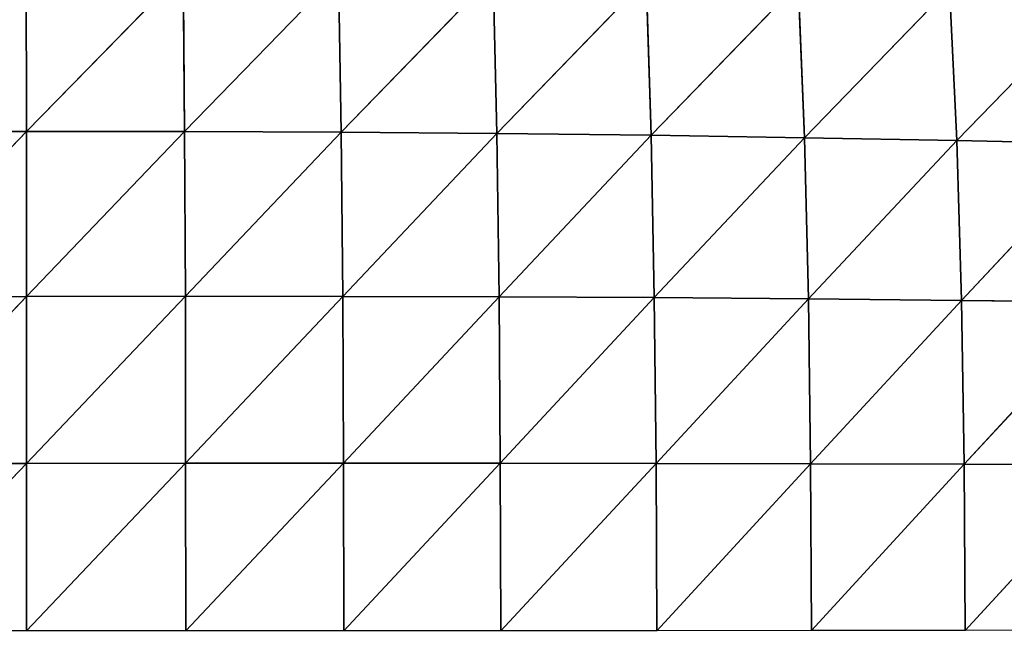
# Model space of a CAD drawing. Extents: x 0 to 2301, y 0 to 2297.
# Drawn here: x 1793 to 1906, y 1121 to 1191 of the extents above; entities that cross this region are included whole.
import ezdxf

# ---------------------------------------------------------------- set-up
doc = ezdxf.new("R2010")
doc.units = 0
doc.header["$LTSCALE"] = 25.4
doc.layers.get('0').update_dxf_attribs({"color": 13, "linetype": 'CONTINUOUS'})

msp = doc.modelspace()

# ---------------------------------------------------------------- linework, layer by layer
at = {"color": 144}
for p, q in [((1793.57, 1196.94, 74.04), (1793.62, 1178.31, 85.17)), ((1793.57, 1196.94, 74.04), (1793.62, 1178.31, 85.17)), ((1811.69, 1196.82, 70.43), (1793.62, 1178.31, 85.17)), ((1811.69, 1196.82, 70.43), (1793.62, 1178.31, 85.17)), ((1811.69, 1196.82, 70.43), (1811.86, 1178.3, 82.36)), ((1811.69, 1196.82, 70.43), (1811.86, 1178.3, 82.36)), ((1829.62, 1196.6, 65.89), (1811.86, 1178.3, 82.36)), ((1829.62, 1196.6, 65.89), (1811.86, 1178.3, 82.36)), ((1829.62, 1196.6, 65.89), (1829.92, 1178.23, 78.57)), ((1829.62, 1196.6, 65.89), (1829.92, 1178.23, 78.57)), ((1847.44, 1196.29, 60.62), (1829.92, 1178.23, 78.57)), ((1847.44, 1196.29, 60.62), (1829.92, 1178.23, 78.57)), ((1847.44, 1196.29, 60.62), (1847.87, 1178.08, 73.97)), ((1847.44, 1196.29, 60.62), (1847.87, 1178.08, 73.97)), ((1865.12, 1195.89, 54.76), (1847.87, 1178.08, 73.97)), ((1865.12, 1195.89, 54.76), (1847.87, 1178.08, 73.97)), ((1865.12, 1195.89, 54.76), (1865.69, 1177.87, 68.73)), ((1865.12, 1195.89, 54.76), (1865.69, 1177.87, 68.73)), ((1882.66, 1195.4, 48.44), (1865.69, 1177.87, 68.73)), ((1882.66, 1195.4, 48.44), (1865.69, 1177.87, 68.73)), ((1882.66, 1195.4, 48.44), (1883.36, 1177.59, 63)), ((1882.66, 1195.4, 48.44), (1883.36, 1177.59, 63)), ((1900.09, 1194.86, 41.83), (1883.36, 1177.59, 63)), ((1900.09, 1194.86, 41.83), (1883.36, 1177.59, 63)), ((1900.09, 1194.86, 41.83), (1900.93, 1177.26, 56.9)), ((1900.09, 1194.86, 41.83), (1900.93, 1177.26, 56.9)), ((1917.43, 1194.27, 35), (1900.93, 1177.26, 56.9)), ((1917.43, 1194.27, 35), (1900.93, 1177.26, 56.9)), ((1793.62, 1178.31, 85.17), (1775.15, 1159.18, 94.12)), ((1793.62, 1178.31, 85.17), (1775.15, 1159.18, 94.12)), ((1793.62, 1178.31, 85.17), (1775.22, 1178.23, 86.79)), ((1793.62, 1178.31, 85.17), (1775.22, 1178.23, 86.79)), ((1811.86, 1178.3, 82.36), (1793.62, 1178.31, 85.17)), ((1811.86, 1178.3, 82.36), (1793.62, 1178.31, 85.17)), ((1793.62, 1178.31, 85.17), (1793.62, 1159.26, 93.14)), ((1793.62, 1178.31, 85.17), (1793.62, 1159.26, 93.14)), ((1811.86, 1178.3, 82.36), (1793.62, 1159.26, 93.14)), ((1811.86, 1178.3, 82.36), (1793.62, 1159.26, 93.14)), ((1829.92, 1178.23, 78.57), (1811.86, 1178.3, 82.36)), ((1829.92, 1178.23, 78.57), (1811.86, 1178.3, 82.36)), ((1811.86, 1178.3, 82.36), (1811.95, 1159.3, 90.92)), ((1811.86, 1178.3, 82.36), (1811.95, 1159.3, 90.92)), ((1829.92, 1178.23, 78.57), (1811.95, 1159.3, 90.92)), ((1829.92, 1178.23, 78.57), (1811.95, 1159.3, 90.92)), ((1847.87, 1178.08, 73.97), (1829.92, 1178.23, 78.57)), ((1847.87, 1178.08, 73.97), (1829.92, 1178.23, 78.57)), ((1829.92, 1178.23, 78.57), (1830.1, 1159.29, 87.68)), ((1829.92, 1178.23, 78.57), (1830.1, 1159.29, 87.68)), ((1847.87, 1178.08, 73.97), (1830.1, 1159.29, 87.68)), ((1847.87, 1178.08, 73.97), (1830.1, 1159.29, 87.68)), ((1865.69, 1177.87, 68.73), (1847.87, 1178.08, 73.97)), ((1865.69, 1177.87, 68.73), (1847.87, 1178.08, 73.97)), ((1847.87, 1178.08, 73.97), (1848.14, 1159.24, 83.59)), ((1847.87, 1178.08, 73.97), (1848.14, 1159.24, 83.59)), ((1865.69, 1177.87, 68.73), (1848.14, 1159.24, 83.59)), ((1865.69, 1177.87, 68.73), (1848.14, 1159.24, 83.59)), ((1883.36, 1177.59, 63), (1865.69, 1177.87, 68.73)), ((1883.36, 1177.59, 63), (1865.69, 1177.87, 68.73)), ((1865.69, 1177.87, 68.73), (1866.05, 1159.15, 78.82)), ((1865.69, 1177.87, 68.73), (1866.05, 1159.15, 78.82)), ((1883.36, 1177.59, 63), (1866.05, 1159.15, 78.82)), ((1883.36, 1177.59, 63), (1866.05, 1159.15, 78.82)), ((1900.93, 1177.26, 56.9), (1883.36, 1177.59, 63)), ((1900.93, 1177.26, 56.9), (1883.36, 1177.59, 63)), ((1883.36, 1177.59, 63), (1883.82, 1159.01, 73.53)), ((1883.36, 1177.59, 63), (1883.82, 1159.01, 73.53)), ((1900.93, 1177.26, 56.9), (1883.82, 1159.01, 73.53)), ((1900.93, 1177.26, 56.9), (1883.82, 1159.01, 73.53)), ((1918.4, 1176.87, 50.54), (1900.93, 1177.26, 56.9)), ((1918.4, 1176.87, 50.54), (1900.93, 1177.26, 56.9)), ((1900.93, 1177.26, 56.9), (1901.49, 1158.83, 67.84)), ((1900.93, 1177.26, 56.9), (1901.49, 1158.83, 67.84)), ((1918.4, 1176.87, 50.54), (1901.49, 1158.83, 67.84)), ((1918.4, 1176.87, 50.54), (1901.49, 1158.83, 67.84)), ((1793.62, 1159.26, 93.14), (1775.09, 1139.96, 98.54)), ((1793.62, 1159.26, 93.14), (1775.09, 1139.96, 98.54)), ((1793.62, 1159.26, 93.14), (1775.15, 1159.18, 94.12)), ((1793.62, 1159.26, 93.14), (1775.15, 1159.18, 94.12)), ((1811.95, 1159.3, 90.92), (1793.61, 1140.02, 97.95)), ((1811.95, 1159.3, 90.92), (1793.61, 1140.02, 97.95)), ((1793.62, 1159.26, 93.14), (1793.61, 1140.02, 97.95)), ((1793.62, 1159.26, 93.14), (1793.61, 1140.02, 97.95)), ((1811.95, 1159.3, 90.92), (1793.62, 1159.26, 93.14)), ((1811.95, 1159.3, 90.92), (1793.62, 1159.26, 93.14)), ((1830.1, 1159.29, 87.68), (1811.95, 1159.3, 90.92)), ((1811.95, 1159.3, 90.92), (1811.98, 1140.05, 96.1)), ((1830.1, 1159.29, 87.68), (1811.95, 1159.3, 90.92)), ((1811.95, 1159.3, 90.92), (1811.98, 1140.05, 96.1)), ((1830.1, 1159.29, 87.68), (1811.98, 1140.05, 96.1)), ((1830.1, 1159.29, 87.68), (1811.98, 1140.05, 96.1)), ((1848.14, 1159.24, 83.59), (1830.1, 1159.29, 87.68)), ((1830.1, 1159.29, 87.68), (1830.19, 1140.06, 93.2)), ((1848.14, 1159.24, 83.59), (1830.1, 1159.29, 87.68)), ((1830.1, 1159.29, 87.68), (1830.19, 1140.06, 93.2)), ((1848.14, 1159.24, 83.59), (1830.19, 1140.06, 93.2)), ((1848.14, 1159.24, 83.59), (1830.19, 1140.06, 93.2)), ((1866.05, 1159.15, 78.82), (1848.14, 1159.24, 83.59)), ((1848.14, 1159.24, 83.59), (1848.28, 1140.06, 89.43)), ((1866.05, 1159.15, 78.82), (1848.14, 1159.24, 83.59)), ((1848.14, 1159.24, 83.59), (1848.28, 1140.06, 89.43)), ((1866.05, 1159.15, 78.82), (1848.28, 1140.06, 89.43)), ((1866.05, 1159.15, 78.82), (1848.28, 1140.06, 89.43)), ((1883.82, 1159.01, 73.53), (1866.05, 1159.15, 78.82)), ((1866.05, 1159.15, 78.82), (1866.25, 1140.03, 84.96)), ((1883.82, 1159.01, 73.53), (1866.05, 1159.15, 78.82)), ((1866.05, 1159.15, 78.82), (1866.25, 1140.03, 84.96)), ((1883.82, 1159.01, 73.53), (1866.25, 1140.03, 84.96)), ((1883.82, 1159.01, 73.53), (1866.25, 1140.03, 84.96)), ((1901.49, 1158.83, 67.84), (1883.82, 1159.01, 73.53)), ((1883.82, 1159.01, 73.53), (1884.08, 1139.98, 79.94)), ((1901.49, 1158.83, 67.84), (1883.82, 1159.01, 73.53)), ((1883.82, 1159.01, 73.53), (1884.08, 1139.98, 79.94)), ((1901.49, 1158.83, 67.84), (1884.08, 1139.98, 79.94)), ((1901.49, 1158.83, 67.84), (1884.08, 1139.98, 79.94)), ((1919.06, 1158.61, 61.85), (1901.49, 1158.83, 67.84)), ((1901.49, 1158.83, 67.84), (1901.81, 1139.92, 74.5)), ((1919.06, 1158.61, 61.85), (1901.49, 1158.83, 67.84)), ((1901.49, 1158.83, 67.84), (1901.81, 1139.92, 74.5)), ((1919.06, 1158.61, 61.85), (1901.81, 1139.92, 74.5)), ((1919.06, 1158.61, 61.85), (1901.81, 1139.92, 74.5)), ((1793.61, 1140.02, 97.95), (1775.07, 1120.71, 100.1)), ((1793.61, 1140.02, 97.95), (1775.07, 1120.71, 100.1)), ((1793.61, 1140.02, 97.95), (1775.09, 1139.96, 98.54)), ((1793.61, 1140.02, 97.95), (1775.09, 1139.96, 98.54)), ((1811.98, 1140.05, 96.1), (1793.61, 1140.02, 97.95)), ((1811.98, 1140.05, 96.1), (1793.61, 1120.71, 99.65)), ((1811.98, 1140.05, 96.1), (1793.61, 1140.02, 97.95)), ((1811.98, 1140.05, 96.1), (1793.61, 1120.71, 99.65)), ((1793.61, 1140.02, 97.95), (1793.61, 1120.71, 99.65)), ((1793.61, 1140.02, 97.95), (1793.61, 1120.71, 99.65)), ((1830.19, 1140.06, 93.2), (1811.98, 1140.05, 96.1)), ((1830.19, 1140.06, 93.2), (1811.98, 1140.05, 96.1)), ((1811.98, 1140.05, 96.1), (1812, 1120.71, 97.92)), ((1811.98, 1140.05, 96.1), (1812, 1120.71, 97.92)), ((1830.19, 1140.06, 93.2), (1812, 1120.71, 97.92)), ((1830.19, 1140.06, 93.2), (1812, 1120.71, 97.92)), ((1848.28, 1140.06, 89.43), (1830.19, 1140.06, 93.2)), ((1830.19, 1140.06, 93.2), (1830.22, 1120.71, 95.14)), ((1848.28, 1140.06, 89.43), (1830.19, 1140.06, 93.2)), ((1830.19, 1140.06, 93.2), (1830.22, 1120.71, 95.14)), ((1848.28, 1140.06, 89.43), (1830.22, 1120.71, 95.14)), ((1848.28, 1140.06, 89.43), (1830.22, 1120.71, 95.14)), ((1866.25, 1140.03, 84.96), (1848.28, 1140.06, 89.43)), ((1848.28, 1140.06, 89.43), (1848.33, 1120.72, 91.49)), ((1866.25, 1140.03, 84.96), (1848.28, 1140.06, 89.43)), ((1848.28, 1140.06, 89.43), (1848.33, 1120.72, 91.49)), ((1866.25, 1140.03, 84.96), (1848.33, 1120.72, 91.49)), ((1866.25, 1140.03, 84.96), (1848.33, 1120.72, 91.49)), ((1884.08, 1139.98, 79.94), (1866.25, 1140.03, 84.96)), ((1866.25, 1140.03, 84.96), (1866.32, 1120.73, 87.12)), ((1884.08, 1139.98, 79.94), (1866.25, 1140.03, 84.96)), ((1866.25, 1140.03, 84.96), (1866.32, 1120.73, 87.12)), ((1884.08, 1139.98, 79.94), (1866.32, 1120.73, 87.12)), ((1884.08, 1139.98, 79.94), (1866.32, 1120.73, 87.12)), ((1901.81, 1139.92, 74.5), (1884.08, 1139.98, 79.94)), ((1884.08, 1139.98, 79.94), (1884.17, 1120.75, 82.21)), ((1901.81, 1139.92, 74.5), (1884.08, 1139.98, 79.94)), ((1884.08, 1139.98, 79.94), (1884.17, 1120.75, 82.21)), ((1901.81, 1139.92, 74.5), (1884.17, 1120.75, 82.21)), ((1901.81, 1139.92, 74.5), (1884.17, 1120.75, 82.21)), ((1919.43, 1139.84, 68.74), (1901.81, 1139.92, 74.5)), ((1901.81, 1139.92, 74.5), (1901.92, 1120.76, 76.85)), ((1919.43, 1139.84, 68.74), (1901.81, 1139.92, 74.5)), ((1901.81, 1139.92, 74.5), (1901.92, 1120.76, 76.85)), ((1919.43, 1139.84, 68.74), (1901.92, 1120.76, 76.85)), ((1919.43, 1139.84, 68.74), (1901.92, 1120.76, 76.85))]:
    msp.add_line(p, q, dxfattribs=at)

# ---------------------------------------------------------------- meshes
mesh = msp.add_polyface(dxfattribs=at)
corners = [(1793.62, 1178.31, 85.17), (1775.22, 1178.23, 86.79), (1793.57, 1196.94, 74.04)]
mesh.append_faces([[corners[k] for k in face] for face in [(0, 1, 2)]], dxfattribs={"color": 144})
mesh = msp.add_polyface(dxfattribs=at)
corners = [(1793.57, 1196.94, 74.04), (1775.22, 1178.23, 86.79), (1775.29, 1196.94, 76.52)]
mesh.append_faces([[corners[k] for k in face] for face in [(0, 1, 2)]], dxfattribs={"color": 144})
mesh = msp.add_polyface(dxfattribs=at)
corners = [(1811.69, 1196.82, 70.43), (1793.62, 1178.31, 85.17), (1793.57, 1196.94, 74.04)]
mesh.append_faces([[corners[k] for k in face] for face in [(0, 1, 2)]], dxfattribs={"color": 144})
mesh = msp.add_polyface(dxfattribs=at)
corners = [(1811.86, 1178.3, 82.36), (1793.62, 1178.31, 85.17), (1811.69, 1196.82, 70.43)]
mesh.append_faces([[corners[k] for k in face] for face in [(0, 1, 2)]], dxfattribs={"color": 144})
mesh = msp.add_polyface(dxfattribs=at)
corners = [(1829.62, 1196.6, 65.89), (1811.86, 1178.3, 82.36), (1811.69, 1196.82, 70.43)]
mesh.append_faces([[corners[k] for k in face] for face in [(0, 1, 2)]], dxfattribs={"color": 144})
mesh = msp.add_polyface(dxfattribs=at)
corners = [(1829.92, 1178.23, 78.57), (1811.86, 1178.3, 82.36), (1829.62, 1196.6, 65.89)]
mesh.append_faces([[corners[k] for k in face] for face in [(0, 1, 2)]], dxfattribs={"color": 144})
mesh = msp.add_polyface(dxfattribs=at)
corners = [(1847.44, 1196.29, 60.62), (1829.92, 1178.23, 78.57), (1829.62, 1196.6, 65.89)]
mesh.append_faces([[corners[k] for k in face] for face in [(0, 1, 2)]], dxfattribs={"color": 144})
mesh = msp.add_polyface(dxfattribs=at)
corners = [(1847.87, 1178.08, 73.97), (1829.92, 1178.23, 78.57), (1847.44, 1196.29, 60.62)]
mesh.append_faces([[corners[k] for k in face] for face in [(0, 1, 2)]], dxfattribs={"color": 144})
mesh = msp.add_polyface(dxfattribs=at)
corners = [(1865.12, 1195.89, 54.76), (1847.87, 1178.08, 73.97), (1847.44, 1196.29, 60.62)]
mesh.append_faces([[corners[k] for k in face] for face in [(0, 1, 2)]], dxfattribs={"color": 144})
mesh = msp.add_polyface(dxfattribs=at)
corners = [(1865.69, 1177.87, 68.73), (1847.87, 1178.08, 73.97), (1865.12, 1195.89, 54.76)]
mesh.append_faces([[corners[k] for k in face] for face in [(0, 1, 2)]], dxfattribs={"color": 144})
mesh = msp.add_polyface(dxfattribs=at)
corners = [(1882.66, 1195.4, 48.44), (1865.69, 1177.87, 68.73), (1865.12, 1195.89, 54.76)]
mesh.append_faces([[corners[k] for k in face] for face in [(0, 1, 2)]], dxfattribs={"color": 144})
mesh = msp.add_polyface(dxfattribs=at)
corners = [(1883.36, 1177.59, 63), (1865.69, 1177.87, 68.73), (1882.66, 1195.4, 48.44)]
mesh.append_faces([[corners[k] for k in face] for face in [(0, 1, 2)]], dxfattribs={"color": 144})
mesh = msp.add_polyface(dxfattribs=at)
corners = [(1900.09, 1194.86, 41.83), (1883.36, 1177.59, 63), (1882.66, 1195.4, 48.44)]
mesh.append_faces([[corners[k] for k in face] for face in [(0, 1, 2)]], dxfattribs={"color": 144})
mesh = msp.add_polyface(dxfattribs=at)
corners = [(1900.93, 1177.26, 56.9), (1883.36, 1177.59, 63), (1900.09, 1194.86, 41.83)]
mesh.append_faces([[corners[k] for k in face] for face in [(0, 1, 2)]], dxfattribs={"color": 144})
mesh = msp.add_polyface(dxfattribs=at)
corners = [(1917.43, 1194.27, 35), (1900.93, 1177.26, 56.9), (1900.09, 1194.86, 41.83)]
mesh.append_faces([[corners[k] for k in face] for face in [(0, 1, 2)]], dxfattribs={"color": 144})
mesh = msp.add_polyface(dxfattribs=at)
corners = [(1918.4, 1176.87, 50.54), (1900.93, 1177.26, 56.9), (1917.43, 1194.27, 35)]
mesh.append_faces([[corners[k] for k in face] for face in [(0, 1, 2)]], dxfattribs={"color": 144})
mesh = msp.add_polyface(dxfattribs=at)
corners = [(1793.62, 1178.31, 85.17), (1775.15, 1159.18, 94.12), (1775.22, 1178.23, 86.79)]
mesh.append_faces([[corners[k] for k in face] for face in [(0, 1, 2)]], dxfattribs={"color": 144})
mesh = msp.add_polyface(dxfattribs=at)
corners = [(1793.62, 1159.26, 93.14), (1775.15, 1159.18, 94.12), (1793.62, 1178.31, 85.17)]
mesh.append_faces([[corners[k] for k in face] for face in [(0, 1, 2)]], dxfattribs={"color": 144})
mesh = msp.add_polyface(dxfattribs=at)
corners = [(1811.86, 1178.3, 82.36), (1793.62, 1159.26, 93.14), (1793.62, 1178.31, 85.17)]
mesh.append_faces([[corners[k] for k in face] for face in [(0, 1, 2)]], dxfattribs={"color": 144})
mesh = msp.add_polyface(dxfattribs=at)
corners = [(1811.95, 1159.3, 90.92), (1793.62, 1159.26, 93.14), (1811.86, 1178.3, 82.36)]
mesh.append_faces([[corners[k] for k in face] for face in [(0, 1, 2)]], dxfattribs={"color": 144})
mesh = msp.add_polyface(dxfattribs=at)
corners = [(1829.92, 1178.23, 78.57), (1811.95, 1159.3, 90.92), (1811.86, 1178.3, 82.36)]
mesh.append_faces([[corners[k] for k in face] for face in [(0, 1, 2)]], dxfattribs={"color": 144})
mesh = msp.add_polyface(dxfattribs=at)
corners = [(1830.1, 1159.29, 87.68), (1811.95, 1159.3, 90.92), (1829.92, 1178.23, 78.57)]
mesh.append_faces([[corners[k] for k in face] for face in [(0, 1, 2)]], dxfattribs={"color": 144})
mesh = msp.add_polyface(dxfattribs=at)
corners = [(1847.87, 1178.08, 73.97), (1830.1, 1159.29, 87.68), (1829.92, 1178.23, 78.57)]
mesh.append_faces([[corners[k] for k in face] for face in [(0, 1, 2)]], dxfattribs={"color": 144})
mesh = msp.add_polyface(dxfattribs=at)
corners = [(1848.14, 1159.24, 83.59), (1830.1, 1159.29, 87.68), (1847.87, 1178.08, 73.97)]
mesh.append_faces([[corners[k] for k in face] for face in [(0, 1, 2)]], dxfattribs={"color": 144})
mesh = msp.add_polyface(dxfattribs=at)
corners = [(1865.69, 1177.87, 68.73), (1848.14, 1159.24, 83.59), (1847.87, 1178.08, 73.97)]
mesh.append_faces([[corners[k] for k in face] for face in [(0, 1, 2)]], dxfattribs={"color": 144})
mesh = msp.add_polyface(dxfattribs=at)
corners = [(1866.05, 1159.15, 78.82), (1848.14, 1159.24, 83.59), (1865.69, 1177.87, 68.73)]
mesh.append_faces([[corners[k] for k in face] for face in [(0, 1, 2)]], dxfattribs={"color": 144})
mesh = msp.add_polyface(dxfattribs=at)
corners = [(1883.36, 1177.59, 63), (1866.05, 1159.15, 78.82), (1865.69, 1177.87, 68.73)]
mesh.append_faces([[corners[k] for k in face] for face in [(0, 1, 2)]], dxfattribs={"color": 144})
mesh = msp.add_polyface(dxfattribs=at)
corners = [(1883.82, 1159.01, 73.53), (1866.05, 1159.15, 78.82), (1883.36, 1177.59, 63)]
mesh.append_faces([[corners[k] for k in face] for face in [(0, 1, 2)]], dxfattribs={"color": 144})
mesh = msp.add_polyface(dxfattribs=at)
corners = [(1900.93, 1177.26, 56.9), (1883.82, 1159.01, 73.53), (1883.36, 1177.59, 63)]
mesh.append_faces([[corners[k] for k in face] for face in [(0, 1, 2)]], dxfattribs={"color": 144})
mesh = msp.add_polyface(dxfattribs=at)
corners = [(1901.49, 1158.83, 67.84), (1883.82, 1159.01, 73.53), (1900.93, 1177.26, 56.9)]
mesh.append_faces([[corners[k] for k in face] for face in [(0, 1, 2)]], dxfattribs={"color": 144})
mesh = msp.add_polyface(dxfattribs=at)
corners = [(1918.4, 1176.87, 50.54), (1901.49, 1158.83, 67.84), (1900.93, 1177.26, 56.9)]
mesh.append_faces([[corners[k] for k in face] for face in [(0, 1, 2)]], dxfattribs={"color": 144})
mesh = msp.add_polyface(dxfattribs=at)
corners = [(1919.06, 1158.61, 61.85), (1901.49, 1158.83, 67.84), (1918.4, 1176.87, 50.54)]
mesh.append_faces([[corners[k] for k in face] for face in [(0, 1, 2)]], dxfattribs={"color": 144})
mesh = msp.add_polyface(dxfattribs=at)
corners = [(1793.62, 1159.26, 93.14), (1775.09, 1139.96, 98.54), (1775.15, 1159.18, 94.12)]
mesh.append_faces([[corners[k] for k in face] for face in [(0, 1, 2)]], dxfattribs={"color": 144})
mesh = msp.add_polyface(dxfattribs=at)
corners = [(1793.62, 1159.26, 93.14), (1793.61, 1140.02, 97.95), (1775.09, 1139.96, 98.54)]
mesh.append_faces([[corners[k] for k in face] for face in [(0, 1, 2)]], dxfattribs={"color": 144})
mesh = msp.add_polyface(dxfattribs=at)
corners = [(1811.95, 1159.3, 90.92), (1793.61, 1140.02, 97.95), (1793.62, 1159.26, 93.14)]
mesh.append_faces([[corners[k] for k in face] for face in [(0, 1, 2)]], dxfattribs={"color": 144})
mesh = msp.add_polyface(dxfattribs=at)
corners = [(1811.98, 1140.05, 96.1), (1793.61, 1140.02, 97.95), (1811.95, 1159.3, 90.92)]
mesh.append_faces([[corners[k] for k in face] for face in [(0, 1, 2)]], dxfattribs={"color": 144})
mesh = msp.add_polyface(dxfattribs=at)
corners = [(1830.1, 1159.29, 87.68), (1811.98, 1140.05, 96.1), (1811.95, 1159.3, 90.92)]
mesh.append_faces([[corners[k] for k in face] for face in [(0, 1, 2)]], dxfattribs={"color": 144})
mesh = msp.add_polyface(dxfattribs=at)
corners = [(1830.19, 1140.06, 93.2), (1811.98, 1140.05, 96.1), (1830.1, 1159.29, 87.68)]
mesh.append_faces([[corners[k] for k in face] for face in [(0, 1, 2)]], dxfattribs={"color": 144})
mesh = msp.add_polyface(dxfattribs=at)
corners = [(1848.14, 1159.24, 83.59), (1830.19, 1140.06, 93.2), (1830.1, 1159.29, 87.68)]
mesh.append_faces([[corners[k] for k in face] for face in [(0, 1, 2)]], dxfattribs={"color": 144})
mesh = msp.add_polyface(dxfattribs=at)
corners = [(1848.28, 1140.06, 89.43), (1830.19, 1140.06, 93.2), (1848.14, 1159.24, 83.59)]
mesh.append_faces([[corners[k] for k in face] for face in [(0, 1, 2)]], dxfattribs={"color": 144})
mesh = msp.add_polyface(dxfattribs=at)
corners = [(1866.05, 1159.15, 78.82), (1848.28, 1140.06, 89.43), (1848.14, 1159.24, 83.59)]
mesh.append_faces([[corners[k] for k in face] for face in [(0, 1, 2)]], dxfattribs={"color": 144})
mesh = msp.add_polyface(dxfattribs=at)
corners = [(1866.25, 1140.03, 84.96), (1848.28, 1140.06, 89.43), (1866.05, 1159.15, 78.82)]
mesh.append_faces([[corners[k] for k in face] for face in [(0, 1, 2)]], dxfattribs={"color": 144})
mesh = msp.add_polyface(dxfattribs=at)
corners = [(1883.82, 1159.01, 73.53), (1866.25, 1140.03, 84.96), (1866.05, 1159.15, 78.82)]
mesh.append_faces([[corners[k] for k in face] for face in [(0, 1, 2)]], dxfattribs={"color": 144})
mesh = msp.add_polyface(dxfattribs=at)
corners = [(1884.08, 1139.98, 79.94), (1866.25, 1140.03, 84.96), (1883.82, 1159.01, 73.53)]
mesh.append_faces([[corners[k] for k in face] for face in [(0, 1, 2)]], dxfattribs={"color": 144})
mesh = msp.add_polyface(dxfattribs=at)
corners = [(1901.49, 1158.83, 67.84), (1884.08, 1139.98, 79.94), (1883.82, 1159.01, 73.53)]
mesh.append_faces([[corners[k] for k in face] for face in [(0, 1, 2)]], dxfattribs={"color": 144})
mesh = msp.add_polyface(dxfattribs=at)
corners = [(1901.81, 1139.92, 74.5), (1884.08, 1139.98, 79.94), (1901.49, 1158.83, 67.84)]
mesh.append_faces([[corners[k] for k in face] for face in [(0, 1, 2)]], dxfattribs={"color": 144})
mesh = msp.add_polyface(dxfattribs=at)
corners = [(1919.06, 1158.61, 61.85), (1901.81, 1139.92, 74.5), (1901.49, 1158.83, 67.84)]
mesh.append_faces([[corners[k] for k in face] for face in [(0, 1, 2)]], dxfattribs={"color": 144})
mesh = msp.add_polyface(dxfattribs=at)
corners = [(1919.43, 1139.84, 68.74), (1901.81, 1139.92, 74.5), (1919.06, 1158.61, 61.85)]
mesh.append_faces([[corners[k] for k in face] for face in [(0, 1, 2)]], dxfattribs={"color": 144})
mesh = msp.add_polyface(dxfattribs=at)
corners = [(1793.61, 1140.02, 97.95), (1775.07, 1120.71, 100.1), (1775.09, 1139.96, 98.54)]
mesh.append_faces([[corners[k] for k in face] for face in [(0, 1, 2)]], dxfattribs={"color": 144})
mesh = msp.add_polyface(dxfattribs=at)
corners = [(1793.61, 1140.02, 97.95), (1793.61, 1120.71, 99.65), (1775.07, 1120.71, 100.1)]
mesh.append_faces([[corners[k] for k in face] for face in [(0, 1, 2)]], dxfattribs={"color": 144})
mesh = msp.add_polyface(dxfattribs=at)
corners = [(1811.98, 1140.05, 96.1), (1793.61, 1120.71, 99.65), (1793.61, 1140.02, 97.95)]
mesh.append_faces([[corners[k] for k in face] for face in [(0, 1, 2)]], dxfattribs={"color": 144})
mesh = msp.add_polyface(dxfattribs=at)
corners = [(1812, 1120.71, 97.92), (1793.61, 1120.71, 99.65), (1811.98, 1140.05, 96.1)]
mesh.append_faces([[corners[k] for k in face] for face in [(0, 1, 2)]], dxfattribs={"color": 144})
mesh = msp.add_polyface(dxfattribs=at)
corners = [(1830.19, 1140.06, 93.2), (1812, 1120.71, 97.92), (1811.98, 1140.05, 96.1)]
mesh.append_faces([[corners[k] for k in face] for face in [(0, 1, 2)]], dxfattribs={"color": 144})
mesh = msp.add_polyface(dxfattribs=at)
corners = [(1830.22, 1120.71, 95.14), (1812, 1120.71, 97.92), (1830.19, 1140.06, 93.2)]
mesh.append_faces([[corners[k] for k in face] for face in [(0, 1, 2)]], dxfattribs={"color": 144})
mesh = msp.add_polyface(dxfattribs=at)
corners = [(1848.28, 1140.06, 89.43), (1830.22, 1120.71, 95.14), (1830.19, 1140.06, 93.2)]
mesh.append_faces([[corners[k] for k in face] for face in [(0, 1, 2)]], dxfattribs={"color": 144})
mesh = msp.add_polyface(dxfattribs=at)
corners = [(1848.33, 1120.72, 91.49), (1830.22, 1120.71, 95.14), (1848.28, 1140.06, 89.43)]
mesh.append_faces([[corners[k] for k in face] for face in [(0, 1, 2)]], dxfattribs={"color": 144})
mesh = msp.add_polyface(dxfattribs=at)
corners = [(1866.25, 1140.03, 84.96), (1848.33, 1120.72, 91.49), (1848.28, 1140.06, 89.43)]
mesh.append_faces([[corners[k] for k in face] for face in [(0, 1, 2)]], dxfattribs={"color": 144})
mesh = msp.add_polyface(dxfattribs=at)
corners = [(1866.32, 1120.73, 87.12), (1848.33, 1120.72, 91.49), (1866.25, 1140.03, 84.96)]
mesh.append_faces([[corners[k] for k in face] for face in [(0, 1, 2)]], dxfattribs={"color": 144})
mesh = msp.add_polyface(dxfattribs=at)
corners = [(1884.08, 1139.98, 79.94), (1866.32, 1120.73, 87.12), (1866.25, 1140.03, 84.96)]
mesh.append_faces([[corners[k] for k in face] for face in [(0, 1, 2)]], dxfattribs={"color": 144})
mesh = msp.add_polyface(dxfattribs=at)
corners = [(1884.17, 1120.75, 82.21), (1866.32, 1120.73, 87.12), (1884.08, 1139.98, 79.94)]
mesh.append_faces([[corners[k] for k in face] for face in [(0, 1, 2)]], dxfattribs={"color": 144})
mesh = msp.add_polyface(dxfattribs=at)
corners = [(1901.81, 1139.92, 74.5), (1884.17, 1120.75, 82.21), (1884.08, 1139.98, 79.94)]
mesh.append_faces([[corners[k] for k in face] for face in [(0, 1, 2)]], dxfattribs={"color": 144})
mesh = msp.add_polyface(dxfattribs=at)
corners = [(1901.92, 1120.76, 76.85), (1884.17, 1120.75, 82.21), (1901.81, 1139.92, 74.5)]
mesh.append_faces([[corners[k] for k in face] for face in [(0, 1, 2)]], dxfattribs={"color": 144})
mesh = msp.add_polyface(dxfattribs=at)
corners = [(1919.43, 1139.84, 68.74), (1901.92, 1120.76, 76.85), (1901.81, 1139.92, 74.5)]
mesh.append_faces([[corners[k] for k in face] for face in [(0, 1, 2)]], dxfattribs={"color": 144})
mesh = msp.add_polyface(dxfattribs=at)
corners = [(1919.57, 1120.78, 71.18), (1901.92, 1120.76, 76.85), (1919.43, 1139.84, 68.74)]
mesh.append_faces([[corners[k] for k in face] for face in [(0, 1, 2)]], dxfattribs={"color": 144})

doc.saveas('drawing.dxf')
